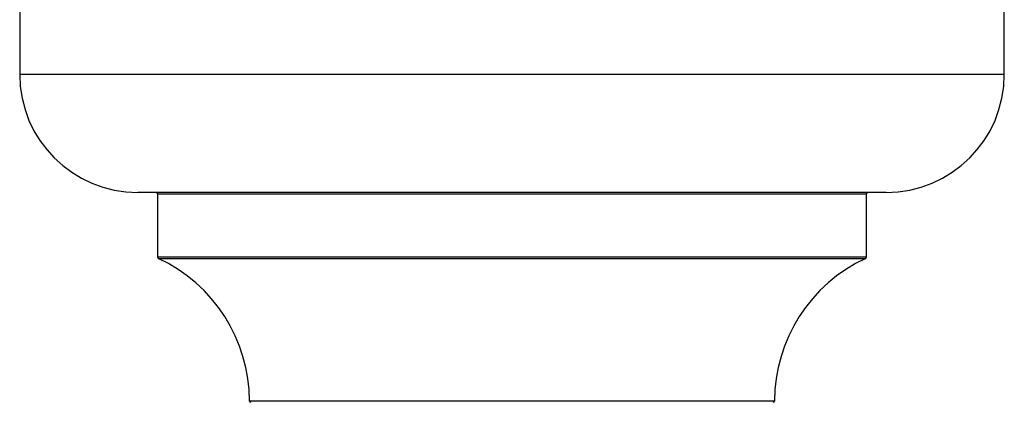
# Model space of a CAD drawing. Units: millimetres. Extents: x 0 to 1481, y 0 to 2519.
# Drawn here: x 467 to 542, y 1133 to 1162 of the extents above; entities that cross this region are included whole.
import ezdxf

# ---------------------------------------------------------------- set-up
doc = ezdxf.new("R2010")
doc.units = ezdxf.units.MM
doc.layers.add('DV5_Défaut', color=7, linetype='Continuous')
doc.layers.add('Défaut', color=7, linetype='Continuous')

# ---------------------------------------------------------------- blocks, each defined once
blk = doc.blocks.new('SE4')
at = {"layer": 'DV5_Défaut', "color": 7, "linetype": 'Continuous'}
for p, q in [((466.783, 1162.654), (466.783, 1157.654)), ((541.783, 1157.654), (541.783, 1162.654)), ((541.783, 1157.654), (466.783, 1157.654)), ((532.783, 1148.654), (475.783, 1148.654)), ((477.283, 1148.554), (531.283, 1148.554)), ((477.283, 1148.554), (477.283, 1143.718)), ((531.283, 1143.718), (531.283, 1148.554)), ((531.283, 1143.718), (477.283, 1143.718)), ((477.341, 1143.627), (531.225, 1143.627)), ((524.282, 1132.754), (484.283, 1132.754))]:
    blk.add_line(p, q, dxfattribs=at)
for centre, radius, start, end in [((475.783, 1157.654), 9, 180, 270), ((532.783, 1157.654), 9, 270, 0), ((477.183, 1148.554), 0.1, 0, 90), ((531.383, 1148.554), 0.1, 90, 180), ((477.383, 1143.718), 0.1, 180, 245.07327), ((472.283, 1132.745), 12, 0.042, 65.07327), ((536.282, 1132.745), 12, 114.92673, 179.958), ((531.183, 1143.718), 0.1, 294.92673, 0), ((484.383, 1132.754), 0.1, 180.042, 270), ((524.182, 1132.754), 0.1, 270, 359.958)]:
    blk.add_arc(centre, radius, start, end, dxfattribs=at)

msp = doc.modelspace()

# ---------------------------------------------------------------- block references
at = {"layer": 'Défaut'}
msp.add_blockref('SE4', (0, 0), dxfattribs=at)

doc.saveas('drawing.dxf')
